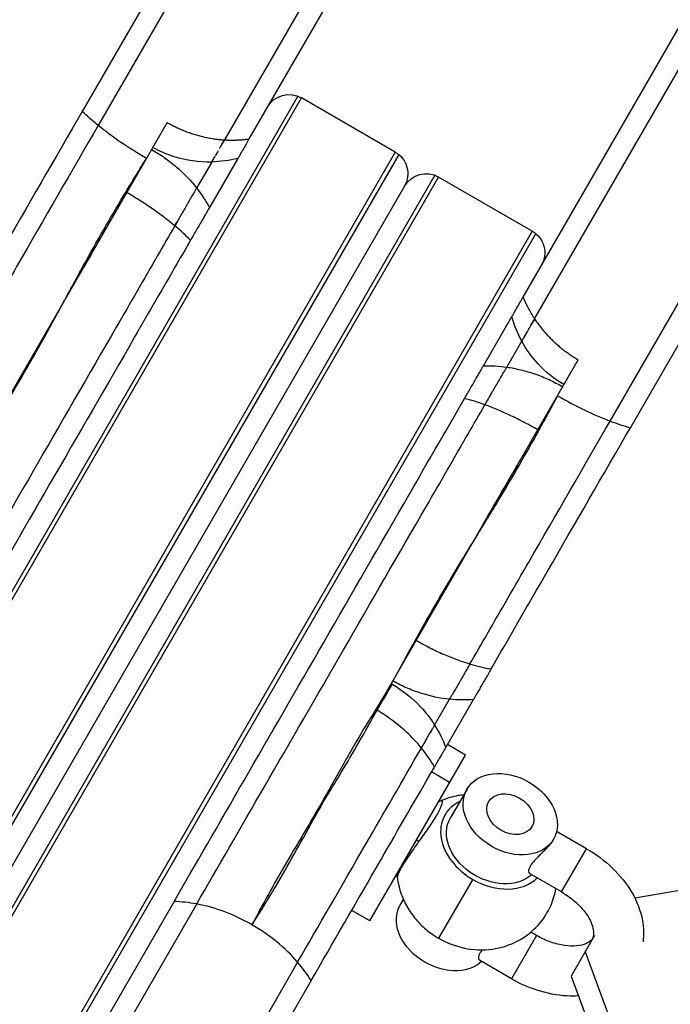
# Model space of a CAD drawing. Units: millimetres. Extents: x -4447 to 9232, y -5830 to 4388.
# Drawn here: x -1455 to -1377, y 793 to 911 of the extents above; entities that cross this region are included whole.
import ezdxf

# ---------------------------------------------------------------- set-up
doc = ezdxf.new("R2010")
doc.units = ezdxf.units.MM
doc.header["$LTSCALE"] = 20
doc.layers.add('2d', color=230, linetype='Continuous')

msp = doc.modelspace()

# ---------------------------------------------------------------- linework, layer by layer
at = {"layer": '2d'}
for p, q in [((-1207.24, 1316.66), (-1447.84, 899.92)), ((-1204.24, 1316.85), (-1445.94, 898.23)), ((-1192.12, 1309.85), (-1430.77, 896.5)), ((-1190.78, 1307.16), (-1427.82, 896.61)), ((-1394.91, 877.61), (-1157.87, 1288.16)), ((-1384.45, 862.73), (-1142.76, 1281.35)), ((-1382.03, 861.92), (-1141.42, 1278.66)), ((-1393.53, 875), (-1189.74, 1227.97)), ((-1421.96, 901.75), (-1534.94, 706.07)), ((-1534.53, 705.78), (-1421.51, 901.54)), ((-1410.25, 895.04), (-1421.51, 901.54)), ((-1437.64, 898.59), (-1461.92, 856.55)), ((-1410.25, 895.04), (-1523.27, 699.28)), ((-1409.84, 894.75), (-1522.81, 699.07)), ((-1429.17, 894.27), (-1432.58, 888.37)), ((-1432.3, 893.84), (-1434.11, 890.71)), ((-1405.51, 892.25), (-1518.48, 696.57)), ((-1518.07, 696.28), (-1405.05, 892.04)), ((-1393.8, 885.54), (-1405.05, 892.04)), ((-1409.15, 890.94), (-1519.17, 700.38)), ((-1393.8, 885.54), (-1506.81, 689.78)), ((-1393.38, 885.25), (-1506.36, 689.57)), ((-1399.67, 869.37), (-1396.26, 875.27)), ((-1396.87, 869.21), (-1395.06, 872.34)), ((-1412.55, 828.05), (-1388.28, 870.09)), ((-1405.53, 826.21), (-1403.74, 829.31)), ((-1404.19, 823.54), (-1400.87, 829.28)), ((-1415.61, 823.08), (-1415.61, 823.08)), ((-1401.83, 822.62), (-1403.99, 823.87)), ((-1413.33, 802.71), (-1401.83, 822.62)), ((-1403.73, 819.33), (-1405.9, 820.58)), ((-1401.64, 818.51), (-1403.65, 815.03)), ((-1387.29, 811.37), (-1390.88, 813.44)), ((-1390.29, 806.17), (-1387.29, 811.37)), ((-1390.29, 806.17), (-1394.12, 808.39)), ((-1400.96, 807.69), (-1405.05, 800.61)), ((-1376.33, 806.31), (-1381.49, 805.44)), ((-1436.82, 805.02), (-1641.5, 450.49)), ((-1434.1, 804.73), (-1640.17, 447.81)), ((-1409.67, 804.6), (-1409.28, 805.28)), ((-1413.33, 802.71), (-1415.49, 803.96)), ((-1393.31, 800.94), (-1396.31, 795.74)), ((-1393.31, 800.94), (-1393.99, 801.33)), ((-1386.33, 800.93), (-1389.15, 796.04)), ((-1387.47, 798.96), (-1384.76, 791.69)), ((-1421.98, 797.73), (-1628.04, 440.81)), ((-1396.31, 795.74), (-1400.15, 797.96)), ((-1389.15, 796.04), (-1386.45, 788.78)), ((-1420.37, 795.52), (-1625.05, 440.99))]:
    msp.add_line(p, q, dxfattribs=at)
at = {"layer": '2d', "extrusion": (0, 0, -1)}
for centre, start, end in [((1423.01, 898.94), 30, 120), ((1411.75, 892.44), 120, 210), ((1406.55, 889.44), 30, 120), ((1395.3, 882.94), 120, 210)]:
    msp.add_arc(centre, 3, start, end, dxfattribs=at)
for centre, major_axis, ratio, start_param, end_param in [((-1437.82, 898.28), (-12.99, 7.5), 0.309017, -1.085278, -0.884943), ((-1437.82, 898.28), (-12.99, 7.5), 0.309017, -1.570796, -1.085278), ((-1396.45, 815.51), (-5.2, 3), 0.743145, 3.141593, 9.424778), ((-1398.45, 812.03), (-5.2, 3), 0.743145, 3.366088, 6.283185), ((-1404.47, 801.6), (-5.2, 3), 0.743145, 3.366088, 6.283185)]:
    msp.add_ellipse(centre, major_axis=major_axis, ratio=ratio, start_param=start_param, end_param=end_param, dxfattribs=at)
at = {"layer": '2d'}
for centre, major_axis, ratio, start_param, end_param in [((-1388.46, 869.78), (-12.99, 7.5), 0.309017, 1.570796, 2.056314), ((-1388.46, 869.78), (-12.99, 7.5), 0.309017, 2.056314, 2.256649), ((-1398.45, 812.03), (-5.85, 3.37), 0.743145, -0.475882, 1.570796), ((-1408.1, 812.66), (-0.809, 0.588), 0.044546, 3.81419, 4.254338), ((-1398.45, 812.03), (-5.85, 3.38), 0.743145, 1.570796, 2.942399), ((-1432.48, 793.54), (-12.99, 7.5), 0.669131, -1.085278, -0.884943), ((-1432.48, 793.54), (-12.99, 7.5), 0.669131, -1.570796, -1.085278), ((-1432.48, 793.54), (-12.99, 7.5), 0.669131, 4.226871, 4.712389), ((-1432.48, 793.54), (-12.99, 7.5), 0.669131, 4.026536, 4.226871)]:
    msp.add_ellipse(centre, major_axis=major_axis, ratio=ratio, start_param=start_param, end_param=end_param, dxfattribs=at)
msp.add_ellipse((-1396.45, 815.51), major_axis=(-2.6, 1.5), ratio=0.743145, dxfattribs=at)
for points, knots in [([(-1447.84, 899.92), (-1451.08, 894.32), (-1454.45, 888.49), (-1459.54, 879.67), (-1461.24, 876.72), (-1463.48, 872.84), (-1464.03, 871.89), (-1464.57, 870.95)], [0, 0, 0, 0, 0.02037221, 0.02037221, 0.03055832, 0.03055832, 0.03384463, 0.03384463, 0.03384463, 0.03384463]), ([(-1445.94, 898.23), (-1449.1, 892.75), (-1452.4, 887.04), (-1457.38, 878.41), (-1459.05, 875.52), (-1461.4, 871.44), (-1462.09, 870.25), (-1462.78, 869.05)], [0, 0, 0, 0, 0.01994215, 0.01994215, 0.02991323, 0.02991323, 0.0340826, 0.0340826, 0.0340826, 0.0340826]), ([(-1431.36, 895.48), (-1431.3, 895.58), (-1431.23, 895.69), (-1431.04, 896.03), (-1430.9, 896.26), (-1430.77, 896.5)], [0.005637016, 0.005637016, 0.005637016, 0.005637016, 0.006081598, 0.006081598, 0.006950398, 0.006950398, 0.006950398, 0.006950398]), ([(-1430.77, 896.5), (-1430.9, 896.26), (-1431.04, 896.03), (-1431.19, 895.78), (-1431.2, 895.74), (-1431.22, 895.71)], [0, 0, 0, 0, 0.0008688, 0.0008688, 0.001000812, 0.001000812, 0.001000812, 0.001000812]), ([(-1427.82, 896.61), (-1427.94, 896.4), (-1428.06, 896.19), (-1428.28, 895.8), (-1428.39, 895.61), (-1428.59, 895.27), (-1428.68, 895.11), (-1428.85, 894.83), (-1428.92, 894.7), (-1429.03, 894.5), (-1429.08, 894.42), (-1429.14, 894.31), (-1429.16, 894.28), (-1429.17, 894.27), (-1429.17, 894.27), (-1429.17, 894.27)], [0, 0, 0, 0, 0.000764215, 0.000764215, 0.00152843, 0.00152843, 0.002292645, 0.002292645, 0.00305686, 0.00305686, 0.003821075, 0.003821075, 0.00458529, 0.00458529, 0.004757868, 0.004757868, 0.004757868, 0.004757868]), ([(-1439.51, 895.35), (-1438.98, 895.04), (-1438.46, 894.71), (-1437.45, 893.99), (-1436.97, 893.61), (-1435.61, 892.44), (-1434.81, 891.6), (-1434.11, 890.71)], [0, 0, 0, 0, 0.001859866, 0.001859866, 0.003719731, 0.003719731, 0.007439463, 0.007439463, 0.007439463, 0.007439463]), ([(-1432.3, 893.84), (-1433.81, 893.8), (-1435.35, 894), (-1437.69, 894.75), (-1438.56, 895.13), (-1439.37, 895.6)], [0, 0, 0, 0, 0.4578421, 0.4578421, 0.7386106, 0.7386106, 0.7386106, 0.7386106]), ([(-1449.7, 877.7), (-1449.68, 877.75), (-1449.66, 877.79), (-1449.61, 877.88), (-1449.54, 878.01), (-1449.37, 878.33), (-1449.03, 878.95), (-1448.36, 880.2), (-1447.77, 881.26), (-1446.6, 883.38), (-1445.8, 884.78), (-1444.21, 887.55), (-1443.4, 888.92), (-1442.18, 890.94), (-1441.78, 891.61), (-1440.96, 892.95), (-1440.55, 893.61), (-1440.14, 894.26)], [0.00471014, 0.00471014, 0.00471014, 0.00471014, 0.00486244, 0.00486244, 0.00501474, 0.00531933, 0.00592853, 0.00714692, 0.00958369, 0.00958369, 0.01445724, 0.01445724, 0.01933079, 0.01933079, 0.02176757, 0.02176757, 0.02420434, 0.02420434, 0.02420434, 0.02420434]), ([(-1432.07, 894.24), (-1432.07, 894.24), (-1432.07, 894.24), (-1432.14, 894.13), (-1432.19, 894.04), (-1432.23, 893.97)], [0.0034751967, 0.0034751967, 0.0034751967, 0.0034751967, 0.0034751988, 0.0034751988, 0.0043418146, 0.0043418146, 0.0043418146, 0.0043418146]), ([(-1431.53, 895.18), (-1431.53, 895.18), (-1431.53, 895.18), (-1431.64, 894.99), (-1431.74, 894.81), (-1431.84, 894.65), (-1431.84, 894.64), (-1431.84, 894.64)], [0.0017343648, 0.0017343648, 0.0017343648, 0.0017343648, 0.0017375994, 0.0017375994, 0.0026063991, 0.0026063991, 0.0026390554, 0.0026390554, 0.0026390554, 0.0026390554]), ([(-1432.3, 893.84), (-1432.3, 893.84), (-1432.3, 893.85), (-1432.29, 893.86), (-1432.27, 893.9), (-1432.23, 893.98), (-1432.22, 893.98), (-1432.22, 893.99)], [0.001572233, 0.001572233, 0.001572233, 0.001572233, 0.001737599, 0.001737599, 0.002606399, 0.002606399, 0.002707448, 0.002707448, 0.002707448, 0.002707448]), ([(-1434.11, 890.71), (-1434.15, 890.64), (-1434.21, 890.54), (-1434.34, 890.32), (-1434.41, 890.19), (-1434.58, 889.89), (-1434.68, 889.73), (-1434.89, 889.37), (-1435, 889.17), (-1435.24, 888.75), (-1435.37, 888.53), (-1435.63, 888.08), (-1435.77, 887.84), (-1436.04, 887.37), (-1436.18, 887.13), (-1436.45, 886.65), (-1436.59, 886.41), (-1436.73, 886.18)], [0, 0, 0, 0, 0.000823661, 0.000823661, 0.001647322, 0.001647322, 0.002470983, 0.002470983, 0.003294644, 0.003294644, 0.004118305, 0.004118305, 0.004941966, 0.004941966, 0.005765627, 0.005765627, 0.006589288, 0.006589288, 0.006589288, 0.006589288]), ([(-1436.73, 886.18), (-1437.14, 886.52), (-1437.57, 886.86), (-1438.47, 887.54), (-1438.93, 887.88), (-1439.9, 888.55), (-1440.41, 888.89), (-1441.44, 889.54), (-1441.97, 889.86), (-1442.51, 890.17)], [0, 0, 0, 0, 0.00185357, 0.00185357, 0.003707141, 0.003707141, 0.005560711, 0.005560711, 0.007414282, 0.007414282, 0.007414282, 0.007414282]), ([(-1432.58, 888.37), (-1432.61, 888.3), (-1432.66, 888.22), (-1432.77, 888.03), (-1432.83, 887.92), (-1432.98, 887.67), (-1433.06, 887.53), (-1433.24, 887.21), (-1433.34, 887.04), (-1433.55, 886.68), (-1433.66, 886.49), (-1433.89, 886.1), (-1434.01, 885.89), (-1434.36, 885.27), (-1434.61, 884.85), (-1434.84, 884.44)], [0, 0, 0, 0, 0.000717732, 0.000717732, 0.001435464, 0.001435464, 0.002153197, 0.002153197, 0.002870929, 0.002870929, 0.003588661, 0.003588661, 0.004306393, 0.004306393, 0.005741858, 0.005741858, 0.005741858, 0.005741858]), ([(-1436.73, 886.18), (-1437.41, 885), (-1438.1, 883.81), (-1440.43, 879.77), (-1442.09, 876.89), (-1447.09, 868.23), (-1450.44, 862.42), (-1456.97, 851.12), (-1460.14, 845.62), (-1466.09, 835.33), (-1468.86, 830.52), (-1471.34, 826.23)], [0.00626677, 0.00626677, 0.00626677, 0.00626677, 0.01045235, 0.01045235, 0.02041769, 0.02041769, 0.04034838, 0.04034838, 0.06027908, 0.06027908, 0.08020977, 0.08020977, 0.08020977, 0.08020977]), ([(-1449.86, 877.43), (-1448.48, 879.83), (-1447.05, 882.19), (-1445.71, 884.57), (-1445.47, 885), (-1445.24, 885.42), (-1445, 885.84)], [0.008981598, 0.008981598, 0.008981598, 0.008981598, 0.017273651, 0.017273651, 0.017273651, 0.018748205, 0.018748205, 0.018748205, 0.018748205]), ([(-1434.84, 884.44), (-1435.38, 883.5), (-1435.93, 882.56), (-1438.15, 878.72), (-1439.85, 875.78), (-1444.95, 866.93), (-1448.38, 860.99), (-1455.05, 849.44), (-1458.29, 843.83), (-1464.36, 833.31), (-1467.2, 828.41), (-1469.73, 824.02)], [0.00736403, 0.00736403, 0.00736403, 0.00736403, 0.01067065, 0.01067065, 0.02085114, 0.02085114, 0.04121212, 0.04121212, 0.0615731, 0.0615731, 0.08193408, 0.08193408, 0.08193408, 0.08193408]), ([(-1396.26, 875.27), (-1396.26, 875.27), (-1396.26, 875.27), (-1396.25, 875.28), (-1396.24, 875.31), (-1396.17, 875.42), (-1396.13, 875.5), (-1396.01, 875.7), (-1395.94, 875.82), (-1395.78, 876.1), (-1395.69, 876.26), (-1395.49, 876.61), (-1395.38, 876.8), (-1395.15, 877.19), (-1395.03, 877.4), (-1394.91, 877.61)], [0.001360642, 0.001360642, 0.001360642, 0.001360642, 0.00152843, 0.00152843, 0.002292645, 0.002292645, 0.00305686, 0.00305686, 0.003821075, 0.003821075, 0.00458529, 0.00458529, 0.005349505, 0.005349505, 0.00611372, 0.00611372, 0.00611372, 0.00611372]), ([(-1459.59, 860.58), (-1459.56, 860.63), (-1459.53, 860.67), (-1459.48, 860.75), (-1459.4, 860.88), (-1459.22, 861.17), (-1458.85, 861.76), (-1458.12, 862.95), (-1457.5, 863.98), (-1456.26, 866.05), (-1455.43, 867.45), (-1454.21, 869.57), (-1453.8, 870.28), (-1453, 871.7), (-1452.2, 873.13), (-1451.41, 874.56), (-1450.83, 875.64), (-1450.53, 876.17), (-1450.2, 876.8), (-1450.03, 877.12), (-1449.96, 877.25), (-1449.91, 877.34), (-1449.89, 877.39), (-1449.86, 877.43)], [0.03824888, 0.03824888, 0.03824888, 0.03824888, 0.03840077, 0.03840077, 0.03855265, 0.03885641, 0.03946394, 0.040679, 0.04310911, 0.04310911, 0.04796934, 0.04796934, 0.05039946, 0.05039946, 0.05282957, 0.05525968, 0.05525968, 0.05647474, 0.05708227, 0.05738603, 0.05753792, 0.05753792, 0.0576898, 0.0576898, 0.0576898, 0.0576898]), ([(-1393.53, 875), (-1393.67, 874.76), (-1393.8, 874.53), (-1394.05, 874.09), (-1394.18, 873.88), (-1394.4, 873.49), (-1394.5, 873.31), (-1394.69, 872.99), (-1394.77, 872.85), (-1394.9, 872.63), (-1394.95, 872.54), (-1395.03, 872.4), (-1395.05, 872.36), (-1395.06, 872.34), (-1395.06, 872.34), (-1395.06, 872.34)], [0, 0, 0, 0, 0.0008688, 0.0008688, 0.001737599, 0.001737599, 0.002606399, 0.002606399, 0.003475199, 0.003475199, 0.004343999, 0.004343999, 0.005212798, 0.005212798, 0.005478362, 0.005478362, 0.005478362, 0.005478362]), ([(-1394.01, 874.17), (-1393.98, 874.21), (-1393.96, 874.26), (-1393.8, 874.53), (-1393.67, 874.76), (-1393.53, 875)], [0.005899898, 0.005899898, 0.005899898, 0.005899898, 0.006081598, 0.006081598, 0.006950398, 0.006950398, 0.006950398, 0.006950398]), ([(-1395.06, 872.35), (-1395.06, 872.35), (-1395.06, 872.35), (-1395.05, 872.36), (-1395.03, 872.4), (-1394.99, 872.47), (-1394.99, 872.47), (-1394.99, 872.48)], [0.0017343648, 0.0017343648, 0.0017343648, 0.0017343648, 0.0017375994, 0.0017375994, 0.0026063991, 0.0026063991, 0.0026390554, 0.0026390554, 0.0026390554, 0.0026390554]), ([(-1390.01, 867.1), (-1391.16, 867.76), (-1392.22, 868.62), (-1393.88, 870.43), (-1394.53, 871.36), (-1395.06, 872.34)], [0, 0, 0, 0, 0.3991303, 0.3991303, 0.7389076, 0.7389076, 0.7389076, 0.7389076]), ([(-1401.94, 865.44), (-1401.82, 865.64), (-1401.7, 865.85), (-1401.46, 866.26), (-1401.34, 866.47), (-1401.1, 866.89), (-1400.98, 867.09), (-1400.76, 867.48), (-1400.64, 867.68), (-1400.43, 868.04), (-1400.34, 868.21), (-1400.16, 868.52), (-1400.07, 868.66), (-1399.85, 869.05), (-1399.74, 869.24), (-1399.67, 869.37)], [0, 0, 0, 0, 0.000717736, 0.000717736, 0.001435471, 0.001435471, 0.002153207, 0.002153207, 0.002870943, 0.002870943, 0.003588679, 0.003588679, 0.004306414, 0.004306414, 0.005741886, 0.005741886, 0.005741886, 0.005741886]), ([(-1399.49, 864.68), (-1399.35, 864.91), (-1399.22, 865.15), (-1398.94, 865.62), (-1398.8, 865.86), (-1398.53, 866.34), (-1398.4, 866.57), (-1398.13, 867.02), (-1398.01, 867.24), (-1397.77, 867.66), (-1397.65, 867.86), (-1397.44, 868.22), (-1397.35, 868.39), (-1397.17, 868.69), (-1397.1, 868.82), (-1396.97, 869.04), (-1396.91, 869.14), (-1396.87, 869.21)], [0, 0, 0, 0, 0.000823722, 0.000823722, 0.001647444, 0.001647444, 0.002471166, 0.002471166, 0.003294889, 0.003294889, 0.004118611, 0.004118611, 0.004942333, 0.004942333, 0.005766055, 0.005766055, 0.006589777, 0.006589777, 0.006589777, 0.006589777]), ([(-1396.87, 869.21), (-1396.31, 869.13), (-1395.75, 869.02), (-1394.62, 868.74), (-1394.05, 868.58), (-1392.92, 868.18), (-1392.35, 867.96), (-1391.24, 867.44), (-1390.69, 867.16), (-1390.15, 866.85)], [0, 0, 0, 0, 0.001856498, 0.001856498, 0.003712996, 0.003712996, 0.005569494, 0.005569494, 0.007425992, 0.007425992, 0.007425992, 0.007425992]), ([(-1390.78, 865.76), (-1390.96, 865.42), (-1391.14, 865.08), (-1391.51, 864.39), (-1392.07, 863.36), (-1392.64, 862.33), (-1393.78, 860.26), (-1395.34, 857.5), (-1396.97, 854.74), (-1398.22, 852.66), (-1398.64, 851.97), (-1399.27, 850.93), (-1399.49, 850.58), (-1399.91, 849.89), (-1400.13, 849.55), (-1400.34, 849.2)], [-0.00073609, -0.00073609, -0.00073609, -0.00073609, 0.00048058, 0.00048058, 0.00169725, 0.00413058, 0.00413058, 0.00899726, 0.01386393, 0.01386393, 0.01629726, 0.01629726, 0.01751393, 0.01751393, 0.0187306, 0.0187306, 0.0187306, 0.0187306]), ([(-1436.82, 805.02), (-1434.29, 809.41), (-1431.45, 814.31), (-1425.38, 824.83), (-1422.14, 830.44), (-1415.47, 841.99), (-1412.05, 847.93), (-1406.94, 856.78), (-1405.24, 859.72), (-1403.02, 863.56), (-1402.48, 864.5), (-1401.94, 865.44)], [0, 0, 0, 0, 0.0203824, 0.0203824, 0.04076479, 0.04076479, 0.06114719, 0.06114719, 0.07133839, 0.07133839, 0.07464849, 0.07464849, 0.07464849, 0.07464849]), ([(-1434.1, 804.73), (-1431.62, 809.02), (-1428.85, 813.83), (-1422.9, 824.12), (-1419.73, 829.62), (-1413.2, 840.92), (-1409.85, 846.73), (-1404.85, 855.39), (-1403.19, 858.27), (-1400.86, 862.31), (-1400.17, 863.5), (-1399.49, 864.68)], [0, 0, 0, 0, 0.01995181, 0.01995181, 0.03990363, 0.03990363, 0.05985544, 0.05985544, 0.06983134, 0.06983134, 0.07402136, 0.07402136, 0.07402136, 0.07402136]), ([(-1393.14, 861.67), (-1393.68, 861.98), (-1394.22, 862.28), (-1395.3, 862.84), (-1395.85, 863.12), (-1397.45, 863.87), (-1398.48, 864.31), (-1399.49, 864.68)], [0, 0, 0, 0, 0.001856613, 0.001856613, 0.003713226, 0.003713226, 0.007426452, 0.007426452, 0.007426452, 0.007426452]), ([(-1401.29, 833.55), (-1400.6, 834.75), (-1399.91, 835.94), (-1397.56, 840.02), (-1395.89, 842.91), (-1390.91, 851.54), (-1387.61, 857.25), (-1384.45, 862.73)], [0.00603755, 0.00603755, 0.00603755, 0.00603755, 0.01020658, 0.01020658, 0.02017683, 0.02017683, 0.04011733, 0.04011733, 0.04011733, 0.04011733]), ([(-1398.75, 832.95), (-1398.21, 833.89), (-1397.66, 834.84), (-1395.42, 838.72), (-1393.72, 841.67), (-1388.63, 850.49), (-1385.26, 856.32), (-1382.03, 861.92)], [0.00713871, 0.00713871, 0.00713871, 0.00713871, 0.0104248, 0.0104248, 0.02061022, 0.02061022, 0.04098105, 0.04098105, 0.04098105, 0.04098105]), ([(-1395.64, 857.34), (-1395.95, 856.83), (-1396.26, 856.31), (-1396.88, 855.27), (-1397.18, 854.74), (-1398.1, 853.16), (-1398.71, 852.11), (-1399.61, 850.52), (-1399.98, 849.85), (-1400.36, 849.19), (-1400.47, 848.99), (-1400.5, 848.92), (-1400.58, 848.79), (-1400.79, 848.47), (-1401.63, 847.1), (-1403.06, 844.75), (-1404.31, 842.64), (-1405.55, 840.52), (-1406.16, 839.46), (-1407.35, 837.34), (-1407.94, 836.29), (-1408.81, 834.71), (-1409.24, 833.92), (-1409.73, 833), (-1409.98, 832.54), (-1410.1, 832.31), (-1410.15, 832.21), (-1410.19, 832.15), (-1410.21, 832.12), (-1410.22, 832.08)], [-0.00147455, -0.00147455, -0.00147455, -0.00147455, 0.00035921, 0.00035921, 0.00219298, 0.00219298, 0.00586052, 0.00586052, 0.00769428, 0.00815273, 0.00815273, 0.00838195, 0.00838195, 0.00861117, 0.00952805, 0.01319559, 0.01686312, 0.01686312, 0.02053066, 0.02053066, 0.02419819, 0.02419819, 0.02603196, 0.02694884, 0.02740729, 0.02763651, 0.02775112, 0.02775112, 0.02786573, 0.02786573, 0.02786573, 0.02786573]), ([(-1407.74, 836.39), (-1407.2, 836.08), (-1406.66, 835.79), (-1405.57, 835.23), (-1405.03, 834.97), (-1403.39, 834.26), (-1402.33, 833.86), (-1401.29, 833.55)], [0, 0, 0, 0, 0.001845289, 0.001845289, 0.003690578, 0.003690578, 0.007381156, 0.007381156, 0.007381156, 0.007381156]), ([(-1401.29, 833.55), (-1401.43, 833.31), (-1401.57, 833.07), (-1401.84, 832.6), (-1401.98, 832.36), (-1402.25, 831.89), (-1402.38, 831.67), (-1402.63, 831.23), (-1402.75, 831.02), (-1402.98, 830.63), (-1403.08, 830.45), (-1403.27, 830.12), (-1403.36, 829.97), (-1403.51, 829.72), (-1403.57, 829.61), (-1403.67, 829.43), (-1403.71, 829.36), (-1403.74, 829.31)], [0, 0, 0, 0, 0.000823964, 0.000823964, 0.001647927, 0.001647927, 0.002471891, 0.002471891, 0.003295854, 0.003295854, 0.004119818, 0.004119818, 0.004943781, 0.004943781, 0.005767745, 0.005767745, 0.006591709, 0.006591709, 0.006591709, 0.006591709]), ([(-1398.75, 832.95), (-1398.87, 832.74), (-1398.99, 832.54), (-1399.23, 832.12), (-1399.35, 831.91), (-1399.59, 831.51), (-1399.7, 831.31), (-1399.92, 830.93), (-1400.02, 830.75), (-1400.22, 830.41), (-1400.31, 830.26), (-1400.47, 829.97), (-1400.55, 829.84), (-1400.74, 829.52), (-1400.82, 829.37), (-1400.87, 829.28)], [0, 0, 0, 0, 0.000717729, 0.000717729, 0.001435457, 0.001435457, 0.002153186, 0.002153186, 0.002870915, 0.002870915, 0.003588644, 0.003588644, 0.004306372, 0.004306372, 0.00574183, 0.00574183, 0.00574183, 0.00574183]), ([(-1410.22, 832.08), (-1411.99, 829.03), (-1413.88, 826.1), (-1415.57, 823.16), (-1416.04, 822.32), (-1416.51, 821.49), (-1416.97, 820.67), (-1418.62, 817.71), (-1420.25, 814.86), (-1421.87, 812.17), (-1423.46, 809.52), (-1424.93, 806.95), (-1426.26, 804.49), (-1426.58, 803.9), (-1426.9, 803.3), (-1427.21, 802.72), (-1427.29, 802.56), (-1427.37, 802.39), (-1427.46, 802.23)], [0.01051382, 0.01051382, 0.01051382, 0.01051382, 0.02133318, 0.02133318, 0.02133318, 0.02437547, 0.02437547, 0.02437547, 0.03532914, 0.03532914, 0.03532914, 0.04614828, 0.04614828, 0.04614828, 0.04876161, 0.04876161, 0.04876161, 0.04949537, 0.04949537, 0.04949537, 0.04949537]), ([(-1403.74, 829.31), (-1404.89, 829.42), (-1406.04, 829.67), (-1407.76, 830.23), (-1408.34, 830.44), (-1409.46, 830.94), (-1410.01, 831.22), (-1410.54, 831.53)], [0, 0, 0, 0, 0.003671899, 0.003671899, 0.005507849, 0.005507849, 0.007343799, 0.007343799, 0.007343799, 0.007343799]), ([(-1412.45, 827.99), (-1412.23, 828.35), (-1412, 828.74), (-1411.55, 829.52), (-1411.32, 829.9), (-1410.94, 830.56), (-1410.78, 830.84), (-1410.64, 831.07), (-1410.61, 831.12), (-1410.61, 831.13), (-1410.61, 831.13), (-1410.61, 831.13)], [0, 0, 0, 0, 0.25, 0.25, 0.5, 0.5, 0.75, 0.75, 0.875, 0.875, 0.8902573, 0.8902573, 0.8902573, 0.8902573]), ([(-1410.61, 831.13), (-1409.36, 830.39), (-1408.21, 829.46), (-1406.59, 827.73), (-1406.02, 826.99), (-1405.53, 826.21)], [0, 0, 0, 0, 0.4347254, 0.4347254, 0.7180965, 0.7180965, 0.7180965, 0.7180965]), ([(-1427.46, 802.23), (-1427.36, 802.39), (-1427.26, 802.54), (-1427.16, 802.69), (-1425.69, 805.02), (-1424.19, 807.54), (-1422.67, 810.21), (-1421.16, 812.87), (-1419.67, 815.71), (-1417.95, 818.53), (-1417.54, 819.19), (-1417.14, 819.86), (-1416.74, 820.53), (-1415.3, 822.94), (-1413.86, 825.43), (-1412.45, 827.99)], [-0.00073376, -0.00073376, -0.00073376, -0.00073376, 0, 0, 0, 0.01095397, 0.01095397, 0.01095397, 0.02186328, 0.02186328, 0.02186328, 0.02438681, 0.02438681, 0.02438681, 0.03344882, 0.03344882, 0.03344882, 0.03344882]), ([(-1407.12, 823.46), (-1407.47, 823.9), (-1407.85, 824.32), (-1408.65, 825.14), (-1409.08, 825.54), (-1410.43, 826.69), (-1411.4, 827.38), (-1412.45, 827.99)], [0, 0, 0, 0, 0.001801816, 0.001801816, 0.003603633, 0.003603633, 0.007207265, 0.007207265, 0.007207265, 0.007207265]), ([(-1407.12, 823.46), (-1406.98, 823.7), (-1406.85, 823.92), (-1406.6, 824.36), (-1406.48, 824.57), (-1406.26, 824.95), (-1406.16, 825.13), (-1405.97, 825.45), (-1405.89, 825.59), (-1405.75, 825.83), (-1405.69, 825.93), (-1405.6, 826.09), (-1405.57, 826.14), (-1405.54, 826.2), (-1405.53, 826.21), (-1405.53, 826.21)], [0, 0, 0, 0, 0.000839473, 0.000839473, 0.001678946, 0.001678946, 0.002518419, 0.002518419, 0.003357892, 0.003357892, 0.004197365, 0.004197365, 0.005036838, 0.005036838, 0.005673038, 0.005673038, 0.005673038, 0.005673038]), ([(-1421.98, 797.73), (-1419.5, 802.02), (-1416.72, 806.83), (-1411.63, 815.65), (-1409.4, 819.5), (-1407.12, 823.46)], [0, 0, 0, 0, 0.01990535, 0.01990535, 0.03411733, 0.03411733, 0.03411733, 0.03411733]), ([(-1404.19, 823.54), (-1404.19, 823.54), (-1404.19, 823.53), (-1404.21, 823.49), (-1404.24, 823.45), (-1404.31, 823.33), (-1404.36, 823.24), (-1404.48, 823.04), (-1404.55, 822.92), (-1404.71, 822.64), (-1404.8, 822.48), (-1404.99, 822.14), (-1405.1, 821.96), (-1405.32, 821.58), (-1405.44, 821.37), (-1405.56, 821.17)], [0.001012603, 0.001012603, 0.001012603, 0.001012603, 0.00148849, 0.00148849, 0.002232735, 0.002232735, 0.00297698, 0.00297698, 0.003721225, 0.003721225, 0.00446547, 0.00446547, 0.005209715, 0.005209715, 0.00595396, 0.00595396, 0.00595396, 0.00595396]), ([(-1420.37, 795.52), (-1417.83, 799.91), (-1415, 804.81), (-1409.91, 813.63), (-1407.76, 817.35), (-1405.56, 821.17)], [0, 0, 0, 0, 0.02033982, 0.02033982, 0.03409383, 0.03409383, 0.03409383, 0.03409383]), ([(-1404.71, 817.14), (-1404.67, 817.15), (-1404.64, 817.14), (-1404.61, 817.07), (-1404.61, 817), (-1404.64, 816.81), (-1404.68, 816.68), (-1404.76, 816.46), (-1404.79, 816.38), (-1404.87, 816.21), (-1404.91, 816.12), (-1405.05, 815.83), (-1405.16, 815.62), (-1405.42, 815.17), (-1405.57, 814.93), (-1405.89, 814.43), (-1406.07, 814.17), (-1406.44, 813.63), (-1406.64, 813.35), (-1407.04, 812.79), (-1407.24, 812.5), (-1407.45, 812.22)], [0.040724345, 0.040724345, 0.040724345, 0.040724345, 0.041707372, 0.041707372, 0.042750868, 0.042750868, 0.043794363, 0.043794363, 0.044316111, 0.044316111, 0.044837859, 0.044837859, 0.045881355, 0.045881355, 0.04692485, 0.04692485, 0.047968346, 0.047968346, 0.049011842, 0.049011842, 0.050055337, 0.050055337, 0.050055337, 0.050055337]), ([(-1402.03, 817.83), (-1402.26, 817.81), (-1402.48, 817.78), (-1403.37, 817.62), (-1404.04, 817.42), (-1404.71, 817.14)], [3.9182284, 3.9182284, 3.9182284, 3.9182284, 3.992261, 3.992261, 4.2049082, 4.2049082, 4.2049082, 4.2049082]), ([(-1405.04, 817.07), (-1404.98, 817.07), (-1404.92, 817.08), (-1404.81, 817.1), (-1404.75, 817.12), (-1404.71, 817.14)], [0.06120378, 0.06120378, 0.06120378, 0.06120378, 0.08453034, 0.08453034, 0.11203687, 0.11203687, 0.11203687, 0.11203687]), ([(-1391.25, 812.51), (-1391.32, 812.38), (-1391.41, 812.24), (-1391.62, 811.97), (-1391.73, 811.83), (-1391.98, 811.54), (-1392.11, 811.4), (-1392.39, 811.11), (-1392.53, 810.97), (-1392.81, 810.68), (-1392.95, 810.55), (-1393.22, 810.27), (-1393.36, 810.13), (-1393.6, 809.87), (-1393.71, 809.74), (-1393.91, 809.48), (-1394, 809.36), (-1394.13, 809.13), (-1394.18, 809.02), (-1394.24, 808.82), (-1394.26, 808.73), (-1394.25, 808.53), (-1394.2, 808.43), (-1394.12, 808.39)], [0.009542949, 0.009542949, 0.009542949, 0.009542949, 0.010138344, 0.010138344, 0.01073374, 0.01073374, 0.011329135, 0.011329135, 0.011924531, 0.011924531, 0.012519927, 0.012519927, 0.013115322, 0.013115322, 0.013710718, 0.013710718, 0.014306114, 0.014306114, 0.014901509, 0.014901509, 0.015496905, 0.015496905, 0.016529431, 0.016529431, 0.016529431, 0.016529431]), ([(-1407.45, 812.22), (-1407.65, 811.93), (-1407.85, 811.65), (-1408.24, 811.09), (-1408.43, 810.82), (-1408.78, 810.29), (-1408.95, 810.04), (-1409.25, 809.56), (-1409.38, 809.34), (-1409.62, 808.93), (-1409.72, 808.75), (-1409.83, 808.52), (-1409.87, 808.44), (-1409.92, 808.31), (-1409.95, 808.25), (-1410, 808.09), (-1410.02, 808.01), (-1410.02, 807.95), (-1410.02, 807.95), (-1410.02, 807.95)], [0.01665992, 0.01665992, 0.01665992, 0.01665992, 0.017703638, 0.017703638, 0.018747356, 0.018747356, 0.019791074, 0.019791074, 0.020834792, 0.020834792, 0.02187851, 0.02187851, 0.022400369, 0.022400369, 0.022922228, 0.022922228, 0.023965946, 0.023965946, 0.024023983, 0.024023983, 0.024023983, 0.024023983]), ([(-1387.29, 811.37), (-1386.16, 810.72), (-1385.12, 809.94), (-1383.27, 808.16), (-1382.47, 807.17), (-1381.24, 805.04), (-1380.79, 803.91), (-1380.43, 801.9), (-1380.4, 801.04), (-1380.51, 800.19)], [3.141593, 3.141593, 3.141593, 3.141593, 3.495635, 3.495635, 3.850089, 3.850089, 4.197496, 4.197496, 4.444465, 4.444465, 4.444465, 4.444465]), ([(-1410.02, 807.95), (-1410.02, 808.01), (-1410.04, 808.09), (-1410.09, 808.2), (-1410.1, 808.23), (-1410.12, 808.26)], [0, 0, 0, 0, 0.03780724, 0.03780724, 0.05096974, 0.05096974, 0.05096974, 0.05096974]), ([(-1410.02, 807.95), (-1409.93, 807.22), (-1409.76, 806.54), (-1409.31, 805.29), (-1409.03, 804.71), (-1408.39, 803.66), (-1408.04, 803.18), (-1407.27, 802.3), (-1406.86, 801.91), (-1405.98, 801.2), (-1405.53, 800.89), (-1405.05, 800.61)], [5.219851, 5.219851, 5.219851, 5.219851, 5.432518, 5.432518, 5.645185, 5.645185, 5.857852, 5.857852, 6.070519, 6.070519, 6.283185, 6.283185, 6.283185, 6.283185]), ([(-1405.05, 800.61), (-1404.1, 800.07), (-1403.08, 799.67), (-1400.92, 799.21), (-1399.79, 799.15), (-1397.57, 799.46), (-1396.51, 799.77), (-1394.62, 800.79), (-1393.8, 801.42), (-1392.46, 802.9), (-1391.93, 803.73), (-1391.28, 805.24), (-1391.09, 805.91), (-1390.97, 806.57)], [0, 0, 0, 0, 0.416853, 0.416853, 0.809978, 0.809978, 1.140989, 1.140989, 1.414505, 1.414505, 1.65897, 1.65897, 1.836888, 1.836888, 1.836888, 1.836888]), ([(-1390.29, 806.17), (-1389.74, 805.85), (-1389.21, 805.48), (-1388.28, 804.68), (-1387.88, 804.26), (-1387.22, 803.42), (-1386.97, 803), (-1386.62, 802.24), (-1386.52, 801.89), (-1386.43, 801.29), (-1386.44, 801.05), (-1386.55, 800.58), (-1386.65, 800.41), (-1387.03, 800.12), (-1387.18, 800.03), (-1387.66, 799.83), (-1388.04, 799.73), (-1388.93, 799.65), (-1389.41, 799.66), (-1390.46, 799.81), (-1391.01, 799.94), (-1392.15, 800.34), (-1392.73, 800.61), (-1393.29, 800.93), (-1393.3, 800.93), (-1393.31, 800.94)], [3.141593, 3.141593, 3.141593, 3.141593, 3.415729, 3.415729, 3.687554, 3.687554, 3.953843, 3.953843, 4.218009, 4.218009, 4.506514, 4.506514, 4.982301, 4.982301, 5.181631, 5.181631, 5.475995, 5.475995, 5.740077, 5.740077, 6.006426, 6.006426, 6.278208, 6.278208, 6.283185, 6.283185, 6.283185, 6.283185]), ([(-1399.8, 799.22), (-1399.81, 799.21), (-1399.82, 799.19), (-1399.93, 799.05), (-1400.02, 798.93), (-1400.15, 798.7), (-1400.2, 798.59), (-1400.26, 798.39), (-1400.28, 798.3), (-1400.27, 798.09), (-1400.22, 798), (-1400.15, 797.96)], [0.013642819, 0.013642819, 0.013642819, 0.013642819, 0.013710718, 0.013710718, 0.014306114, 0.014306114, 0.014901509, 0.014901509, 0.015496905, 0.015496905, 0.016529431, 0.016529431, 0.016529431, 0.016529431]), ([(-1388.28, 793.69), (-1388.71, 793.66), (-1389.16, 793.66), (-1390.83, 793.74), (-1392.07, 793.99), (-1394.32, 794.73), (-1395.35, 795.18), (-1396.31, 795.74)], [5.5032419, 5.5032419, 5.5032419, 5.5032419, 5.6295987, 5.6295987, 5.9795048, 5.9795048, 6.2831853, 6.2831853, 6.2831853, 6.2831853])]:
    msp.add_open_spline(points, degree=3, knots=knots, dxfattribs=at)
for points, weights in [([(-1437.64, 898.59), (-1435.52, 897.36), (-1433.18, 896.65), (-1430.77, 896.5)], [1, 0.980452294993, 0.980452294993, 1]), ([(-1430.77, 896.5), (-1429.78, 896.44), (-1428.79, 896.48), (-1427.82, 896.61)], [1, 0.996658291404, 0.996658291404, 1]), ([(-1394.91, 877.61), (-1394.54, 876.7), (-1394.07, 875.83), (-1393.53, 875)], [1, 0.996658291404, 0.996658291404, 1]), ([(-1450.66, 875.93), (-1450.67, 875.94), (-1450.67, 875.94), (-1450.68, 875.94)], [0.999579216913, 0.999620081403, 0.999661033845, 0.999702074238]), ([(-1393.53, 875), (-1392.19, 872.99), (-1390.4, 871.31), (-1388.28, 870.09)], [1, 0.980452294993, 0.980452294993, 1])]:
    msp.add_rational_spline(points, weights, degree=3, dxfattribs=at)
for points in [[(-1384.7, 895.29), (-1384.7, 895.29), (-1384.7, 895.29), (-1384.7, 895.29)], [(-1450.77, 894.85), (-1450.77, 894.85), (-1450.77, 894.85), (-1450.77, 894.85)], [(-1429.17, 894.27), (-1430.19, 894.02), (-1431.24, 893.87), (-1432.3, 893.84)], [(-1432.07, 894.24), (-1432.01, 894.34), (-1431.95, 894.46), (-1431.87, 894.6)], [(-1440.49, 893.7), (-1440.49, 893.7), (-1440.49, 893.7), (-1440.49, 893.7)], [(-1432.3, 893.85), (-1432.3, 893.84), (-1432.3, 893.84), (-1432.3, 893.84)], [(-1434.11, 890.71), (-1433.51, 889.95), (-1433, 889.16), (-1432.58, 888.37)], [(-1436.73, 886.18), (-1436.64, 886.33), (-1436.55, 886.48), (-1436.46, 886.64)], [(-1434.84, 884.44), (-1435.4, 885.01), (-1436.03, 885.59), (-1436.73, 886.18)], [(-1449.79, 877.56), (-1449.81, 877.52), (-1449.84, 877.48), (-1449.86, 877.43)], [(-1395.06, 872.34), (-1395.57, 873.27), (-1395.97, 874.26), (-1396.26, 875.27)], [(-1394.83, 872.74), (-1394.78, 872.84), (-1394.71, 872.96), (-1394.63, 873.1)], [(-1399.67, 869.37), (-1398.77, 869.4), (-1397.83, 869.35), (-1396.87, 869.21)], [(-1396.87, 869.21), (-1396.9, 869.16), (-1396.93, 869.11), (-1396.97, 869.04)], [(-1399.49, 864.68), (-1400.35, 864.99), (-1401.16, 865.24), (-1401.94, 865.44)], [(-1391.09, 865.17), (-1391.09, 865.17), (-1391.09, 865.17), (-1391.09, 865.17)], [(-1384.96, 856.85), (-1384.96, 856.85), (-1384.96, 856.85), (-1384.96, 856.85)], [(-1401.29, 833.55), (-1400.41, 833.29), (-1399.56, 833.09), (-1398.75, 832.95)], [(-1410.73, 831.2), (-1410.69, 831.18), (-1410.65, 831.15), (-1410.61, 831.13)], [(-1410.61, 831.13), (-1410.61, 831.13), (-1410.61, 831.13), (-1410.61, 831.13)], [(-1400.87, 829.28), (-1401.8, 829.2), (-1402.76, 829.21), (-1403.74, 829.31)], [(-1412.45, 827.99), (-1412.48, 828.01), (-1412.52, 828.03), (-1412.55, 828.05)], [(-1405.88, 825.6), (-1405.93, 825.52), (-1405.98, 825.43), (-1406.03, 825.34)], [(-1405.57, 826.15), (-1405.59, 826.12), (-1405.61, 826.07), (-1405.65, 826.01)], [(-1405.53, 826.21), (-1404.99, 825.36), (-1404.54, 824.46), (-1404.19, 823.54)], [(-1406.45, 824.63), (-1406.52, 824.51), (-1406.59, 824.38), (-1406.66, 824.25)], [(-1405.56, 821.17), (-1405.99, 821.95), (-1406.51, 822.72), (-1407.12, 823.46)], [(-1410.02, 807.95), (-1410.02, 807.95), (-1410.02, 807.95), (-1410.02, 807.95)]]:
    msp.add_open_spline(points, degree=3, dxfattribs=at)

doc.saveas('drawing.dxf')
